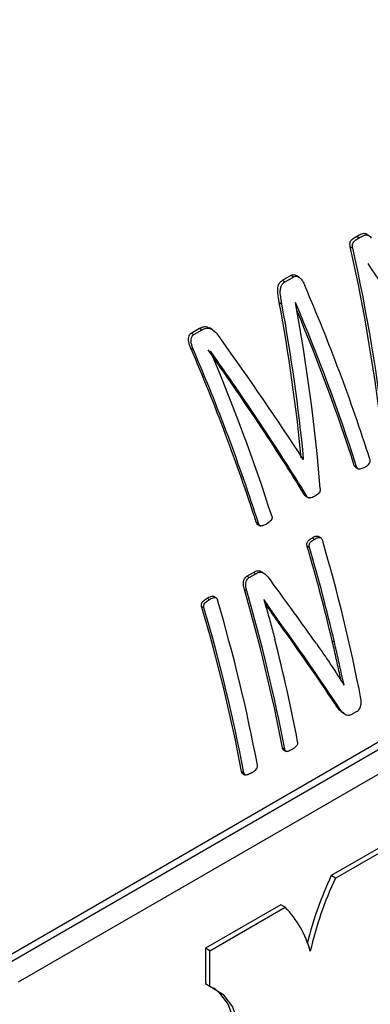
# Model space of a CAD drawing. Units: millimetres. Extents: x 52 to 5408, y 52 to 3809.
# Drawn here: x 4811 to 4823, y 2599 to 2631 of the extents above; entities that cross this region are included whole.
import ezdxf

# ---------------------------------------------------------------- set-up
doc = ezdxf.new("R2010")
doc.units = ezdxf.units.MM
doc.header["$LTSCALE"] = 13

msp = doc.modelspace()

# ---------------------------------------------------------------- linework, layer by layer
at = {"color": 7, "linetype": 'Continuous', "lineweight": 25}
for p, q in [((4822.178, 2623.872), (4822.263, 2623.823)), ((4822.545, 2623.91), (4822.46, 2623.96)), ((4821.965, 2623.526), (4822.05, 2623.476)), ((4819.729, 2622.42), (4820.016, 2622.585)), ((4819.729, 2622.42), (4819.815, 2622.37)), ((4819.815, 2622.37), (4820.102, 2622.536)), ((4820.016, 2622.585), (4820.102, 2622.536)), ((4820.263, 2622.529), (4820.178, 2622.579)), ((4819.624, 2621.685), (4819.709, 2621.636)), ((4820.157, 2621.69), (4820.153, 2621.687)), ((4816.718, 2620.681), (4816.989, 2620.838)), ((4816.803, 2620.632), (4817.074, 2620.788)), ((4816.989, 2620.838), (4817.074, 2620.788)), ((4817.404, 2620.801), (4817.319, 2620.85)), ((4816.718, 2620.681), (4816.803, 2620.632)), ((4816.705, 2620.182), (4816.79, 2620.134)), ((4817.361, 2620.075), (4817.357, 2620.073)), ((4810.106, 2599.823), (4841.925, 2618.193)), ((4810.316, 2599.702), (4842.343, 2618.19)), ((4811.024, 2599.294), (4842.824, 2617.652)), ((4820.4, 2616.535), (4820.427, 2616.52)), ((4820.415, 2616.513), (4820.427, 2616.52)), ((4822.096, 2616.32), (4822.174, 2616.275)), ((4822.147, 2616.247), (4822.224, 2616.202)), ((4820.458, 2615.347), (4820.536, 2615.303)), ((4820.494, 2615.309), (4820.559, 2615.272)), ((4820.592, 2615.253), (4820.613, 2615.24)), ((4818.861, 2614.452), (4818.939, 2614.408)), ((4818.884, 2614.392), (4819.011, 2614.319)), ((4820.99, 2613.935), (4820.914, 2613.979)), ((4820.54, 2613.661), (4820.617, 2613.617)), ((4820.711, 2613.935), (4820.788, 2613.891)), ((4818.557, 2612.672), (4818.768, 2612.794)), ((4818.557, 2612.672), (4818.633, 2612.628)), ((4818.633, 2612.628), (4818.845, 2612.75)), ((4818.768, 2612.794), (4818.845, 2612.75)), ((4819.098, 2612.776), (4818.99, 2612.838)), ((4818.471, 2612.234), (4818.548, 2612.19)), ((4817.242, 2611.945), (4817.319, 2611.901)), ((4817.536, 2611.957), (4817.46, 2612.001)), ((4819.116, 2611.903), (4819.112, 2611.9)), ((4817.062, 2611.672), (4817.138, 2611.628)), ((4819.659, 2611.056), (4819.734, 2611.012)), ((4821.366, 2610.539), (4821.441, 2610.496)), ((4821.752, 2609.088), (4821.761, 2609.083)), ((4821.757, 2609.081), (4821.761, 2609.083)), ((4821.454, 2608.473), (4821.527, 2608.431)), ((4821.731, 2608.148), (4821.826, 2608.093)), ((4822.185, 2608.208), (4822.042, 2608.125)), ((4819.728, 2607.005), (4819.8, 2606.963)), ((4819.755, 2606.946), (4819.854, 2606.889)), ((4818.381, 2606.227), (4818.454, 2606.185)), ((4818.419, 2606.162), (4818.503, 2606.114)), ((4823.822, 2604.232), (4821.337, 2602.798)), ((4821.478, 2602.716), (4823.964, 2604.151)), ((4821.478, 2602.716), (4821.337, 2602.798)), ((4819.673, 2601.837), (4817.188, 2600.403)), ((4817.33, 2600.321), (4819.815, 2601.756)), ((4819.815, 2601.756), (4819.673, 2601.837)), ((4817.188, 2600.403), (4817.188, 2599.239)), ((4817.33, 2600.321), (4817.188, 2600.403)), ((4817.33, 2599.157), (4817.33, 2600.321)), ((4817.188, 2599.239), (4817.33, 2599.157))]:
    msp.add_line(p, q, dxfattribs=at)
at = {"color": 7, "linetype": 'Continuous', "lineweight": 25, "flags": 128}
for points in [[(4817.448, 2599.105), (4817.618, 2598.972), (4817.94, 2598.548), (4818.139, 2597.988), (4818.207, 2597.317), (4818.139, 2596.567), (4817.94, 2595.776), (4817.618, 2594.98), (4817.188, 2594.218)], [(4817.33, 2599.157), (4817.759, 2598.891), (4818.081, 2598.467), (4818.281, 2597.906), (4818.349, 2597.235), (4818.281, 2596.486), (4818.081, 2595.694), (4817.759, 2594.899), (4817.33, 2594.136)]]:
    msp.add_lwpolyline(points, dxfattribs=at)
at = {"color": 7, "linetype": 'Continuous', "lineweight": 25}
for centre, radius, start, end in [((4776.857, 2606.589), 66.095, 10.11116, 46.9423), ((4760.802, 2596.594), 64.945, 17.87482, 23.27247), ((4760.502, 2596.39), 64.799, 17.87086, 22.98158), ((4760.631, 2596.456), 64.595, 17.90967, 22.75323), ((4757.17, 2594.508), 64.835, 17.91545, 23.32785), ((4757.129, 2594.473), 64.945, 17.87482, 23.27247), ((4757.701, 2594.773), 64.799, 17.87086, 22.98158), ((4765.066, 2597.312), 57.834, 13.22115, 16.421), ((4766.95, 2597.919), 56.394, 10.9469, 16.4229), ((4765.038, 2597.276), 57.932, 13.19129, 16.38389), ((4764.696, 2596.547), 56.016, 10.7594, 16.2621), ((4764.67, 2596.511), 56.113, 10.7348, 16.2253), ((4763.623, 2595.959), 56.263, 10.7398, 16.4445), ((4763.203, 2595.737), 56.166, 10.7643, 16.4818), ((4763.177, 2595.701), 56.263, 10.7398, 16.4445), ((4766.385, 2597.037), 54.794, 10.6989, 14.316), ((4832.016, 2597.756), 11.809, 154.7286, 166.12), ((4832.081, 2597.706), 11.727, 154.7061, 167.1777), ((4817.421, 2599.417), 3.346, 15.4402, 44.3302)]:
    msp.add_arc(centre, radius, start, end, dxfattribs=at)
for centre, major_axis, ratio, start_param, end_param in [((4793.585, 2616.167), (-7.779, 40.927), 0.702993, 4.601355, 4.758729), ((4793.585, 2616.167), (-7.798, 41.028), 0.702993, 4.600215, 4.757077), ((4802.808, 2621.491), (-26.984, 31.044), 0.402891, 4.335443, 4.42055), ((4790.428, 2614.345), (-5.04, 41.833), 0.711662, 4.679782, 4.802576), ((4790.428, 2614.345), (-5.053, 41.937), 0.711662, 4.678569, 4.800962), ((4790.975, 2614.661), (-5.59, 41.769), 0.710307, 4.638952, 4.78589), ((4798.698, 2619.119), (-27.838, 30.652), 0.37732, 4.301761, 4.424486), ((4798.116, 2618.783), (-27.597, 30.679), 0.382994, 4.274543, 4.421955), ((4798.116, 2618.783), (-27.665, 30.755), 0.382994, 4.273418, 4.420356), ((4797.382, 2618.359), (30.144, -29.31), 0.299919, 1.010591, 1.079148), ((4796.879, 2618.069), (30.066, -29.24), 0.300059, 0.952583, 1.040297), ((4796.879, 2618.069), (30.14, -29.312), 0.300059, 0.951949, 1.039427)]:
    msp.add_ellipse(centre, major_axis=major_axis, ratio=ratio, start_param=start_param, end_param=end_param, dxfattribs=at)
for points, knots in [([(4821.965, 2623.526), (4821.959, 2623.558), (4821.95, 2623.611), (4821.961, 2623.685), (4821.999, 2623.749), (4822.074, 2623.811), (4822.14, 2623.85), (4822.178, 2623.872)], [0, 0, 0, 0, 0.196671, 0.310388, 0.449238, 0.680291, 1, 1, 1, 1]), ([(4822.05, 2623.476), (4822.044, 2623.509), (4822.035, 2623.561), (4822.046, 2623.635), (4822.084, 2623.7), (4822.16, 2623.762), (4822.225, 2623.8), (4822.263, 2623.823)], [0, 0, 0, 0, 0.196224, 0.309863, 0.448599, 0.67949, 1, 1, 1, 1]), ([(4822.178, 2623.872), (4822.218, 2623.895), (4822.287, 2623.934), (4822.377, 2623.968), (4822.434, 2623.971), (4822.456, 2623.96), (4822.459, 2623.958)], [0, 0, 0, 0, 0.454536, 0.777588, 0.965498, 1, 1, 1, 1]), ([(4822.263, 2623.823), (4822.303, 2623.845), (4822.372, 2623.884), (4822.463, 2623.921), (4822.535, 2623.918), (4822.593, 2623.889), (4822.629, 2623.848), (4822.647, 2623.821), (4822.65, 2623.815)], [0, 0, 0, 0, 0.319192, 0.546222, 0.678119, 0.810821, 0.962323, 1, 1, 1, 1]), ([(4819.624, 2621.685), (4819.605, 2621.786), (4819.574, 2621.944), (4819.567, 2622.145), (4819.594, 2622.277), (4819.652, 2622.368), (4819.705, 2622.403), (4819.729, 2622.42)], [0, 0, 0, 0, 0.372731, 0.577223, 0.723404, 0.870802, 1, 1, 1, 1]), ([(4820.016, 2622.585), (4820.036, 2622.594), (4820.075, 2622.611), (4820.133, 2622.606), (4820.164, 2622.584), (4820.176, 2622.576)], [0, 0, 0, 0, 0.382845, 0.767821, 1, 1, 1, 1]), ([(4820.102, 2622.536), (4820.121, 2622.545), (4820.16, 2622.562), (4820.229, 2622.553), (4820.31, 2622.499), (4820.396, 2622.4), (4820.44, 2622.304), (4820.463, 2622.254)], [0, 0, 0, 0, 0.1384786, 0.2777319, 0.43322, 0.7080916, 1, 1, 1, 1]), ([(4819.709, 2621.636), (4819.689, 2621.737), (4819.659, 2621.895), (4819.652, 2622.096), (4819.68, 2622.228), (4819.737, 2622.319), (4819.79, 2622.354), (4819.815, 2622.37)], [0, 0, 0, 0, 0.371993, 0.577113, 0.723233, 0.870562, 1, 1, 1, 1]), ([(4816.989, 2620.838), (4817.037, 2620.86), (4817.118, 2620.898), (4817.236, 2620.893), (4817.294, 2620.86), (4817.317, 2620.846)], [0, 0, 0, 0, 0.4609321, 0.7824718, 1, 1, 1, 1]), ([(4817.074, 2620.788), (4817.122, 2620.811), (4817.203, 2620.85), (4817.333, 2620.84), (4817.462, 2620.772), (4817.581, 2620.644), (4817.657, 2620.536), (4817.692, 2620.487)], [0, 0, 0, 0, 0.220212, 0.373863, 0.527473, 0.785169, 1, 1, 1, 1]), ([(4816.705, 2620.182), (4816.677, 2620.252), (4816.637, 2620.354), (4816.624, 2620.499), (4816.643, 2620.585), (4816.675, 2620.65), (4816.704, 2620.671), (4816.718, 2620.681)], [0, 0, 0, 0, 0.404381, 0.586058, 0.768668, 0.892672, 1, 1, 1, 1]), ([(4816.79, 2620.134), (4816.762, 2620.204), (4816.722, 2620.305), (4816.709, 2620.45), (4816.729, 2620.536), (4816.761, 2620.6), (4816.79, 2620.622), (4816.803, 2620.632)], [0, 0, 0, 0, 0.404583, 0.586081, 0.768498, 0.892677, 1, 1, 1, 1]), ([(4822.147, 2616.247), (4822.146, 2616.247), (4822.136, 2616.25), (4822.117, 2616.273), (4822.103, 2616.299), (4822.097, 2616.318), (4822.096, 2616.32)], [0, 0, 0, 0, 0.027999, 0.409239, 0.925959, 1, 1, 1, 1]), ([(4822.44, 2616.255), (4822.4, 2616.234), (4822.338, 2616.203), (4822.263, 2616.19), (4822.222, 2616.2), (4822.195, 2616.227), (4822.181, 2616.254), (4822.175, 2616.273), (4822.174, 2616.275)], [0, 0, 0, 0, 0.428312, 0.648744, 0.746976, 0.846209, 0.980622, 1, 1, 1, 1]), ([(4822.44, 2616.255), (4822.487, 2616.285), (4822.551, 2616.327), (4822.61, 2616.407), (4822.622, 2616.458), (4822.621, 2616.496), (4822.615, 2616.518), (4822.612, 2616.528)], [0, 0, 0, 0, 0.5215385, 0.711824, 0.8166451, 0.9209458, 1, 1, 1, 1]), ([(4820.509, 2615.298), (4820.499, 2615.304), (4820.478, 2615.314), (4820.465, 2615.336), (4820.458, 2615.347)], [0, 0, 0, 0, 0.502047, 1, 1, 1, 1]), ([(4820.795, 2615.305), (4820.743, 2615.276), (4820.675, 2615.239), (4820.592, 2615.248), (4820.556, 2615.27), (4820.543, 2615.292), (4820.536, 2615.303)], [0, 0, 0, 0, 0.584882, 0.767271, 0.884085, 1, 1, 1, 1]), ([(4820.974, 2615.556), (4820.975, 2615.533), (4820.976, 2615.496), (4820.952, 2615.434), (4820.891, 2615.368), (4820.833, 2615.33), (4820.795, 2615.305)], [0, 0, 0, 0, 0.18247, 0.302918, 0.545065, 1, 1, 1, 1]), ([(4819.373, 2614.658), (4819.378, 2614.64), (4819.385, 2614.61), (4819.382, 2614.567), (4819.363, 2614.521), (4819.303, 2614.451), (4819.241, 2614.411), (4819.197, 2614.383)], [0, 0, 0, 0, 0.146115, 0.233654, 0.321465, 0.52887, 1, 1, 1, 1]), ([(4818.899, 2614.384), (4818.894, 2614.39), (4818.877, 2614.409), (4818.868, 2614.435), (4818.861, 2614.452)], [0, 0, 0, 0, 0.3340591, 1, 1, 1, 1]), ([(4819.197, 2614.383), (4819.143, 2614.355), (4819.078, 2614.322), (4819.001, 2614.324), (4818.976, 2614.337), (4818.955, 2614.365), (4818.946, 2614.391), (4818.939, 2614.408)], [0, 0, 0, 0, 0.5765584, 0.699423, 0.774571, 0.8499169, 1, 1, 1, 1]), ([(4820.711, 2613.935), (4820.745, 2613.953), (4820.795, 2613.98), (4820.862, 2613.993), (4820.897, 2613.99), (4820.911, 2613.98), (4820.913, 2613.978)], [0, 0, 0, 0, 0.507282, 0.767966, 0.96205, 1, 1, 1, 1]), ([(4820.54, 2613.661), (4820.537, 2613.677), (4820.53, 2613.705), (4820.533, 2613.75), (4820.55, 2613.795), (4820.604, 2613.869), (4820.665, 2613.907), (4820.711, 2613.935)], [0, 0, 0, 0, 0.129551, 0.233364, 0.337381, 0.498359, 1, 1, 1, 1]), ([(4820.617, 2613.617), (4820.613, 2613.633), (4820.607, 2613.661), (4820.61, 2613.706), (4820.626, 2613.751), (4820.681, 2613.825), (4820.742, 2613.862), (4820.788, 2613.891)], [0, 0, 0, 0, 0.12957, 0.233335, 0.337303, 0.498312, 1, 1, 1, 1]), ([(4820.788, 2613.891), (4820.821, 2613.908), (4820.872, 2613.935), (4820.939, 2613.95), (4820.984, 2613.942), (4821.018, 2613.916), (4821.036, 2613.886), (4821.042, 2613.867), (4821.043, 2613.863)], [0, 0, 0, 0, 0.366332, 0.554459, 0.6945627, 0.8350786, 0.9642462, 1, 1, 1, 1]), ([(4818.471, 2612.234), (4818.458, 2612.285), (4818.438, 2612.367), (4818.441, 2612.489), (4818.471, 2612.574), (4818.511, 2612.639), (4818.543, 2612.662), (4818.557, 2612.672)], [0, 0, 0, 0, 0.331234, 0.524698, 0.719453, 0.877157, 1, 1, 1, 1]), ([(4818.768, 2612.794), (4818.819, 2612.82), (4818.899, 2612.863), (4818.979, 2612.837), (4819.009, 2612.827)], [0, 0, 0, 0, 0.630404, 1, 1, 1, 1]), ([(4818.845, 2612.75), (4818.895, 2612.775), (4818.975, 2612.816), (4819.102, 2612.785), (4819.227, 2612.674), (4819.31, 2612.563), (4819.362, 2612.492)], [0, 0, 0, 0, 0.252724, 0.400873, 0.622873, 1, 1, 1, 1]), ([(4818.548, 2612.19), (4818.535, 2612.241), (4818.514, 2612.322), (4818.518, 2612.445), (4818.548, 2612.53), (4818.587, 2612.595), (4818.619, 2612.618), (4818.633, 2612.628)], [0, 0, 0, 0, 0.330967, 0.5244, 0.719128, 0.876983, 1, 1, 1, 1]), ([(4817.062, 2611.672), (4817.058, 2611.689), (4817.052, 2611.717), (4817.058, 2611.761), (4817.079, 2611.81), (4817.14, 2611.879), (4817.201, 2611.918), (4817.242, 2611.945)], [0, 0, 0, 0, 0.1299148, 0.2290119, 0.3282709, 0.5459507, 1, 1, 1, 1]), ([(4817.138, 2611.628), (4817.135, 2611.644), (4817.129, 2611.673), (4817.134, 2611.717), (4817.155, 2611.766), (4817.216, 2611.835), (4817.277, 2611.874), (4817.319, 2611.901)], [0, 0, 0, 0, 0.1299333, 0.2289899, 0.3282069, 0.5459801, 1, 1, 1, 1]), ([(4817.242, 2611.945), (4817.282, 2611.967), (4817.344, 2611.999), (4817.418, 2612.01), (4817.451, 2612.008), (4817.46, 2612.001), (4817.46, 2612.001)], [0, 0, 0, 0, 0.56819, 0.867439, 0.997722, 1, 1, 1, 1]), ([(4817.319, 2611.901), (4817.359, 2611.922), (4817.42, 2611.954), (4817.495, 2611.968), (4817.535, 2611.96), (4817.561, 2611.939), (4817.576, 2611.912), (4817.582, 2611.891), (4817.584, 2611.886)], [0, 0, 0, 0, 0.4236142, 0.6466906, 0.7437963, 0.8259495, 0.9519178, 1, 1, 1, 1]), ([(4819.112, 2611.9), (4819.144, 2611.791), (4819.224, 2611.517), (4819.349, 2611.08), (4819.435, 2610.75), (4819.478, 2610.585)], [0, 0, 0, 0, 0.249946, 0.62493, 1, 1, 1, 1]), ([(4819.734, 2611.012), (4819.682, 2611.085), (4819.552, 2611.265), (4819.346, 2611.562), (4819.193, 2611.789), (4819.116, 2611.903)], [0, 0, 0, 0, 0.249857, 0.624848, 1, 1, 1, 1]), ([(4819.659, 2611.056), (4819.607, 2611.128), (4819.477, 2611.309), (4819.305, 2611.556), (4819.186, 2611.733), (4819.143, 2611.796)], [0, 0, 0, 0, 0.299727, 0.749565, 1, 1, 1, 1]), ([(4820.846, 2610.444), (4820.929, 2610.325), (4821.095, 2610.087), (4821.4, 2609.631), (4821.617, 2609.296), (4821.757, 2609.081)], [0, 0, 0, 0, 0.263339, 0.526681, 1, 1, 1, 1]), ([(4821.666, 2609.22), (4821.646, 2609.306), (4821.586, 2609.566), (4821.49, 2610.007), (4821.408, 2610.362), (4821.366, 2610.539)], [0, 0, 0, 0, 0.197217, 0.598555, 1, 1, 1, 1]), ([(4821.761, 2609.083), (4821.734, 2609.2), (4821.666, 2609.492), (4821.563, 2609.964), (4821.482, 2610.319), (4821.441, 2610.496)], [0, 0, 0, 0, 0.25161, 0.625756, 1, 1, 1, 1]), ([(4821.734, 2608.153), (4821.71, 2608.168), (4821.596, 2608.24), (4821.517, 2608.371), (4821.454, 2608.473)], [0, 0, 0, 0, 0.217335, 1, 1, 1, 1]), ([(4822.185, 2608.208), (4822.209, 2608.225), (4822.249, 2608.255), (4822.295, 2608.332), (4822.324, 2608.427), (4822.333, 2608.532), (4822.322, 2608.599), (4822.318, 2608.628)], [0, 0, 0, 0, 0.206894, 0.356492, 0.548511, 0.806475, 1, 1, 1, 1]), ([(4822.042, 2608.125), (4822.002, 2608.105), (4821.933, 2608.071), (4821.823, 2608.085), (4821.681, 2608.197), (4821.592, 2608.334), (4821.527, 2608.431)], [0, 0, 0, 0, 0.180621, 0.317368, 0.510855, 1, 1, 1, 1]), ([(4820.227, 2607.209), (4820.228, 2607.194), (4820.23, 2607.166), (4820.22, 2607.121), (4820.198, 2607.081), (4820.144, 2607.021), (4820.087, 2606.98), (4820.042, 2606.954), (4820.037, 2606.951)], [0, 0, 0, 0, 0.12768, 0.235018, 0.353029, 0.489823, 0.941829, 1, 1, 1, 1]), ([(4819.772, 2606.938), (4819.766, 2606.941), (4819.75, 2606.949), (4819.736, 2606.975), (4819.73, 2606.997), (4819.728, 2607.005)], [0, 0, 0, 0, 0.2730995, 0.7209764, 1, 1, 1, 1]), ([(4820.037, 2606.951), (4819.993, 2606.928), (4819.931, 2606.896), (4819.857, 2606.886), (4819.824, 2606.905), (4819.808, 2606.933), (4819.803, 2606.954), (4819.8, 2606.963)], [0, 0, 0, 0, 0.496024, 0.692364, 0.79591, 0.921628, 1, 1, 1, 1]), ([(4818.419, 2606.162), (4818.414, 2606.166), (4818.399, 2606.176), (4818.387, 2606.201), (4818.383, 2606.22), (4818.381, 2606.227)], [0, 0, 0, 0, 0.294758, 0.745333, 1, 1, 1, 1]), ([(4818.702, 2606.18), (4818.662, 2606.159), (4818.602, 2606.127), (4818.53, 2606.111), (4818.494, 2606.117), (4818.472, 2606.134), (4818.46, 2606.159), (4818.456, 2606.178), (4818.454, 2606.185)], [0, 0, 0, 0, 0.429034, 0.651663, 0.747081, 0.825491, 0.936948, 1, 1, 1, 1]), ([(4818.702, 2606.18), (4818.741, 2606.205), (4818.801, 2606.242), (4818.864, 2606.304), (4818.891, 2606.346), (4818.903, 2606.382), (4818.904, 2606.415), (4818.901, 2606.436), (4818.9, 2606.443)], [0, 0, 0, 0, 0.429034, 0.651663, 0.747081, 0.825491, 0.936948, 1, 1, 1, 1])]:
    msp.add_open_spline(points, degree=3, knots=knots, dxfattribs=at)

doc.saveas('drawing.dxf')
